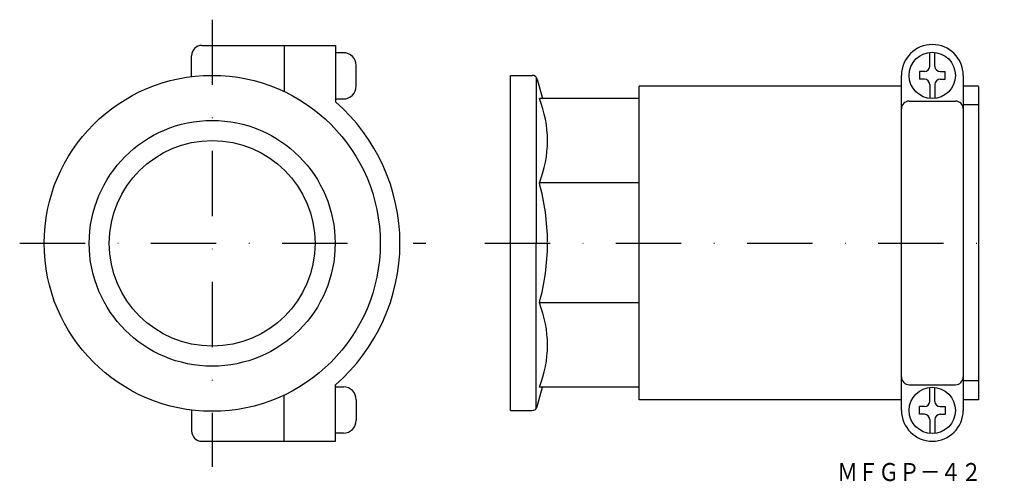
# Model space of a CAD drawing. Extents: x 226 to 418, y -178 to -88.
import ezdxf
from ezdxf.enums import TextEntityAlignment as Align

# ---------------------------------------------------------------- set-up
doc = ezdxf.new("R2010")
doc.units = 0
doc.linetypes.add('DASHDOT', pattern=[25.4, 12.7, -6.35, 0, -6.35])
doc.layers.add('1', color=7, linetype='CONTINUOUS')
doc.styles.add('MDRAFSTD', font='TXT', dxfattribs={"bigfont": 'BIGFONT'})

msp = doc.modelspace()

# ---------------------------------------------------------------- linework, layer by layer
at = {"layer": '1', "color": 5, "linetype": 'DASHDOT'}
for p, q in [((263.8, -87.8), (263.8, -174.8)), ((226.38, -131.3), (305.3, -131.3)), ((316.79, -131.3), (417.79, -131.3))]:
    msp.add_line(p, q, dxfattribs=at)
at = {"layer": '1', "color": 7, "linetype": 'CONTINUOUS'}
for p, q in [((261.8, -92.8), (287.8, -92.8)), ((277.8, -92.8), (277.8, -101.79)), ((287.8, -92.8), (287.8, -103.8)), ((259.8, -98.88), (259.8, -94.8)), ((289.3, -94.22), (287.8, -94.22)), ((403.29, -96.88), (403.29, -94.16)), ((404.29, -96.88), (404.29, -94.16)), ((291.8, -100.72), (291.8, -96.72)), ((321.79, -163.8), (321.79, -98.63)), ((321.79, -98.63), (326.02, -98.63)), ((326.79, -98.99), (326.79, -131.13)), ((326.99, -99.38), (327.99, -103.13)), ((397.79, -163.8), (397.79, -98.63)), ((401.29, -97.88), (401.29, -99.38)), ((402.29, -97.88), (401.29, -97.88)), ((402.29, -99.38), (401.29, -99.38)), ((405.29, -97.88), (406.29, -97.88)), ((405.29, -99.38), (406.29, -99.38)), ((406.29, -99.38), (406.29, -97.88)), ((409.79, -98.63), (409.79, -163.8)), ((346.79, -161.72), (346.79, -100.72)), ((397.79, -100.72), (346.79, -100.72)), ((403.29, -100.38), (403.29, -103.11)), ((404.29, -100.38), (404.29, -103.11)), ((412.79, -100.72), (409.79, -100.72)), ((412.79, -100.8), (412.79, -161.72)), ((287.8, -103.22), (289.3, -103.22)), ((346.79, -103.13), (327.4, -103.13)), ((399.29, -103.63), (408.29, -103.63)), ((412.79, -104.38), (409.79, -104.38)), ((346.79, -119.54), (327.4, -119.54)), ((326.79, -163.44), (326.79, -131.3)), ((346.79, -142.9), (327.4, -142.9)), ((287.8, -169.8), (287.8, -158.8)), ((399.29, -158.8), (408.29, -158.8)), ((412.79, -158.05), (409.79, -158.05)), ((287.8, -159.22), (289.3, -159.22)), ((326.99, -163.06), (327.99, -159.3)), ((346.79, -159.3), (327.4, -159.3)), ((403.29, -162.05), (403.29, -159.33)), ((404.29, -162.05), (404.29, -159.33)), ((277.8, -169.8), (277.8, -160.81)), ((291.8, -161.72), (291.8, -165.72)), ((397.79, -161.72), (346.79, -161.72)), ((412.79, -161.72), (409.79, -161.72)), ((259.8, -163.72), (259.8, -167.8)), ((321.79, -163.8), (326.02, -163.8)), ((401.29, -164.55), (401.29, -163.05)), ((402.29, -163.05), (401.29, -163.05)), ((402.29, -164.55), (401.29, -164.55)), ((405.29, -163.05), (406.29, -163.05)), ((405.29, -164.55), (406.29, -164.55)), ((406.29, -163.05), (406.29, -164.55)), ((403.29, -165.55), (403.29, -168.27)), ((404.29, -165.55), (404.29, -168.27)), ((289.3, -168.22), (287.8, -168.22)), ((261.8, -169.8), (287.8, -169.8))]:
    msp.add_line(p, q, dxfattribs=at)
for centre, radius in [((403.79, -98.63), 4.5), ((263.8, -131.3), 32.67), ((263.8, -131.3), 23.9), ((263.8, -131.3), 20), ((403.79, -163.8), 4.5)]:
    msp.add_circle(centre, radius, dxfattribs=at)
for centre, radius, start, end in [((261.8, -94.8), 2, 90, 180), ((403.79, -98.63), 6, 0, 180), ((289.3, -96.72), 2.5, 0, 90), ((402.29, -96.88), 1, 270, 0), ((405.29, -96.88), 1, 180, 270), ((326.02, -99.63), 1, 15, 90), ((402.29, -100.38), 1, 0, 90), ((405.29, -100.38), 1, 90, 180), ((289.3, -100.72), 2.5, 270, 0), ((306.95, -111.34), 22.03, 338.1473, 21.8527), ((263.8, -131.3), 36.5, 311.1121, 48.8879), ((399.29, -105.13), 1.5, 90, 180), ((408.29, -105.13), 1.5, 0, 90), ((285.71, -131.13), 43.27, 0.1098, 15.547), ((285.71, -131.3), 43.27, 344.453, 359.8902), ((306.95, -151.1), 22.03, 338.1473, 21.8527), ((399.29, -157.3), 1.5, 180, 270), ((408.29, -157.3), 1.5, 270, 0), ((289.3, -161.72), 2.5, 0, 90), ((402.29, -162.05), 1, 270, 0), ((405.29, -162.05), 1, 180, 270), ((326.02, -162.8), 1, 270, 345), ((403.79, -163.8), 6, 180, 0), ((402.29, -165.55), 1, 0, 90), ((405.29, -165.55), 1, 90, 180), ((289.3, -165.72), 2.5, 270, 0), ((261.8, -167.8), 2, 180, 270)]:
    msp.add_arc(centre, radius, start, end, dxfattribs=at)

# ---------------------------------------------------------------- texts
at = {"layer": '1', "color": 7, "linetype": 'CONTINUOUS', "style": 'MDRAFSTD'}
msp.add_text('ＭＦＧＰ－４２', height=3.5, dxfattribs=at).set_placement((385.31, -177.53), (413.38, -177.53), align=Align.FIT)

doc.saveas('drawing.dxf')
